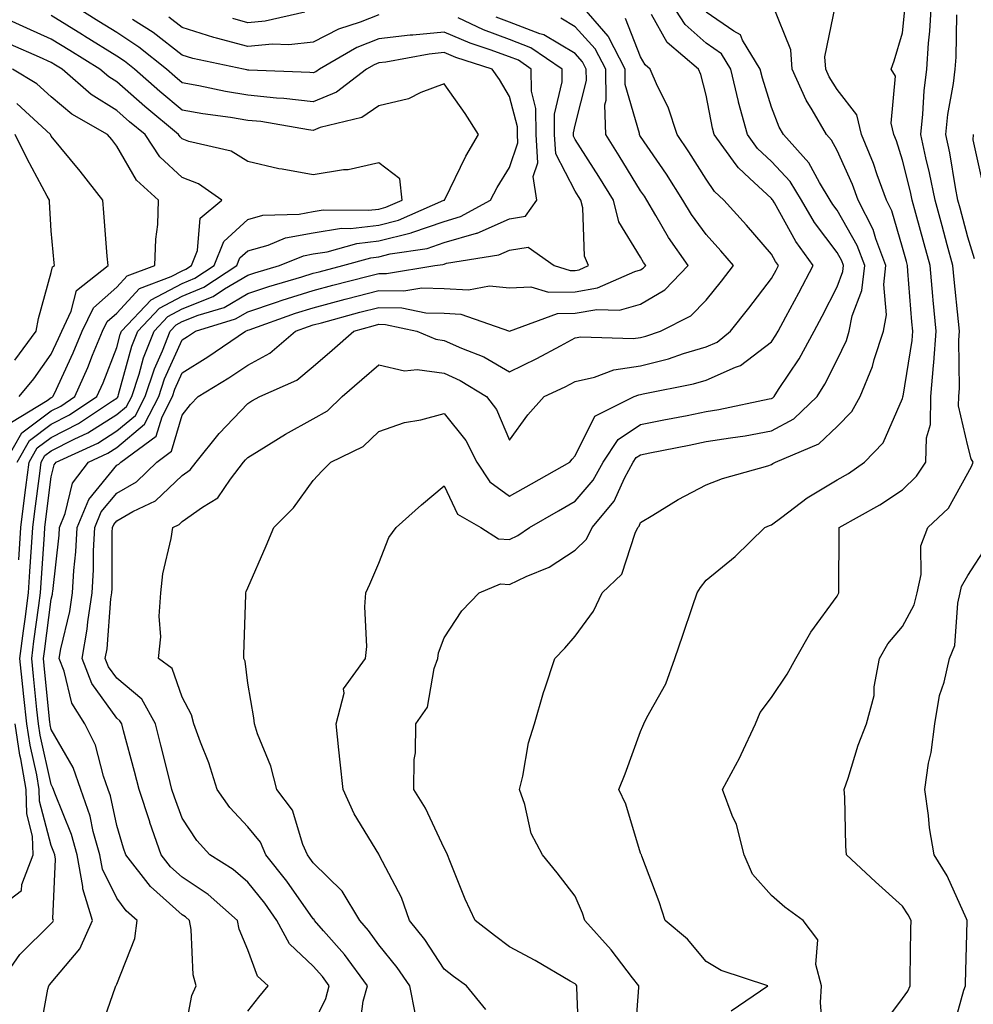
# Model space of a CAD drawing. Units: inches. Extents: x 1005443 to 1008083, y 7245098 to 7247738.
# Drawn here: x 1005733 to 1005879, y 7245229 to 7245379 of the extents above; entities that cross this region are included whole.
import ezdxf

# ---------------------------------------------------------------- set-up
doc = ezdxf.new("R2010")
doc.units = ezdxf.units.IN
doc.header["$MEASUREMENT"] = 0
doc.layers.add('Contour_10057245', color=7, linetype='Continuous', true_color=0x5c1f5f)

msp = doc.modelspace()

# ---------------------------------------------------------------- linework, layer by layer
at = {"layer": 'Contour_10057245'}
for points in [[(1005729.91, 7245231.92, 2971), (1005733.27, 7245236.7, 2971), (1005738.05, 7245241.43, 2971), (1005738.27, 7245241.7, 2971), (1005738.37, 7245241.92, 2971), (1005738.29, 7245242.16, 2971), (1005738.68, 7245251.29, 2971), (1005738.57, 7245251.92, 2971), (1005738.46, 7245252.33, 2971), (1005738.05, 7245253.34, 2971), (1005736.26, 7245260.13, 2971), (1005736.22, 7245261.92, 2971), (1005735.83, 7245264.14, 2971), (1005734.82, 7245268.69, 2971), (1005734.3, 7245271.92, 2971), (1005733.87, 7245276.1, 2971), (1005733.72, 7245277.59, 2971), (1005733.27, 7245281.92, 2971), (1005733.83, 7245286.14, 2971), (1005734.07, 7245287.94, 2971), (1005734.58, 7245291.92, 2971), (1005734.79, 7245295.18, 2971), (1005735.05, 7245298.92, 2971), (1005735.25, 7245301.92, 2971), (1005735.55, 7245304.42, 2971), (1005736.28, 7245310.15, 2971), (1005736.51, 7245311.92, 2971), (1005737.06, 7245312.91, 2971), (1005738.05, 7245313.63, 2971), (1005741.55, 7245315.42, 2971), (1005743.61, 7245316.36, 2971), (1005748.05, 7245319.17, 2971), (1005749.55, 7245320.42, 2971), (1005750.33, 7245321.92, 2971), (1005751.45, 7245325.32, 2971), (1005752.13, 7245327.84, 2971), (1005753.75, 7245331.92, 2971), (1005755.84, 7245334.13, 2971), (1005758.05, 7245335.3, 2971), (1005762.76, 7245337.21, 2971), (1005764.5, 7245338.37, 2971), (1005768.05, 7245340.45, 2971), (1005769.15, 7245340.82, 2971), (1005772.92, 7245341.92, 2971), (1005776.55, 7245343.42, 2971), (1005778.05, 7245343.71, 2971), (1005780.17, 7245344.04, 2971), (1005784.69, 7245345.28, 2971), (1005788.05, 7245345.68, 2971), (1005793.03, 7245346.94, 2971), (1005793.11, 7245346.98, 2971), (1005798.05, 7245348.66, 2971), (1005800.57, 7245349.4, 2971), (1005805.15, 7245351.92, 2971), (1005806.15, 7245353.82, 2971), (1005808.05, 7245356.89, 2971), (1005809.31, 7245360.66, 2971), (1005809.23, 7245361.92, 2971), (1005809.23, 7245363.1, 2971), (1005808.05, 7245367.76, 2971), (1005806.48, 7245370.35, 2971), (1005805.37, 7245371.92, 2971), (1005799.82, 7245373.69, 2971), (1005798.05, 7245374.46, 2971), (1005795.74, 7245374.23, 2971), (1005789.13, 7245373, 2971), (1005788.05, 7245372.89, 2971), (1005787.37, 7245372.6, 2971), (1005786.17, 7245371.92, 2971), (1005781.59, 7245368.38, 2971), (1005778.05, 7245366.95, 2971), (1005773.59, 7245367.46, 2971), (1005772.46, 7245367.51, 2971), (1005768.05, 7245367.95, 2971), (1005764.64, 7245368.51, 2971), (1005760.59, 7245369.38, 2971), (1005758.05, 7245369.84, 2971), (1005756.92, 7245370.79, 2971), (1005755.63, 7245371.92, 2971), (1005751.41, 7245375.28, 2971), (1005748.05, 7245377.51, 2971), (1005745.33, 7245379.2, 2971), (1005740.93, 7245381.92, 2971)], [(1005778.05, 7245226.01, 2966), (1005779.98, 7245229.99, 2966), (1005780.49, 7245231.92, 2966), (1005779.47, 7245233.34, 2966), (1005778.05, 7245234.94, 2966), (1005774.45, 7245238.32, 2966), (1005772.52, 7245241.92, 2966), (1005770.66, 7245244.53, 2966), (1005768.05, 7245247.76, 2966), (1005765.82, 7245249.69, 2966), (1005762.28, 7245251.92, 2966), (1005760.27, 7245254.14, 2966), (1005758.05, 7245257.55, 2966), (1005756.86, 7245260.73, 2966), (1005756.47, 7245261.92, 2966), (1005755.93, 7245264.04, 2966), (1005754.8, 7245268.67, 2966), (1005753.95, 7245271.92, 2966), (1005751.86, 7245275.73, 2966), (1005748.05, 7245278.9, 2966), (1005746.79, 7245280.66, 2966), (1005746.3, 7245281.92, 2966), (1005746.56, 7245283.41, 2966), (1005747.17, 7245291.04, 2966), (1005747.3, 7245291.92, 2966), (1005747.35, 7245292.62, 2966), (1005747.36, 7245301.23, 2966), (1005747.39, 7245301.92, 2966), (1005747.58, 7245302.39, 2966), (1005748.05, 7245302.96, 2966), (1005750.48, 7245304.35, 2966), (1005753.99, 7245305.98, 2966), (1005758.05, 7245309.88, 2966), (1005759.24, 7245310.73, 2966), (1005760.16, 7245311.92, 2966), (1005763.67, 7245316.3, 2966), (1005768.05, 7245320.88, 2966), (1005768.69, 7245321.28, 2966), (1005769.9, 7245321.92, 2966), (1005775.53, 7245324.44, 2966), (1005778.05, 7245326.53, 2966), (1005780.95, 7245329.02, 2966), (1005784.24, 7245331.92, 2966), (1005787.23, 7245332.74, 2966), (1005788.05, 7245332.96, 2966), (1005789.07, 7245332.94, 2966), (1005793.86, 7245331.92, 2966), (1005796.79, 7245330.66, 2966), (1005798.05, 7245330.48, 2966), (1005800.68, 7245329.29, 2966), (1005804.09, 7245327.96, 2966), (1005808.05, 7245325.71, 2966), (1005812.22, 7245327.75, 2966), (1005815.82, 7245329.69, 2966), (1005818.05, 7245330.87, 2966), (1005818.92, 7245331.05, 2966), (1005826.91, 7245330.78, 2966), (1005828.05, 7245330.94, 2966), (1005828.83, 7245331.14, 2966), (1005831.07, 7245331.92, 2966), (1005835.74, 7245334.23, 2966), (1005838.05, 7245336.66, 2966), (1005840.41, 7245339.56, 2966), (1005842.23, 7245341.92, 2966), (1005840.3, 7245344.17, 2966), (1005838.05, 7245346.65, 2966), (1005835.83, 7245349.7, 2966), (1005834.51, 7245351.92, 2966), (1005831.99, 7245355.86, 2966), (1005828.05, 7245361.65, 2966), (1005827.94, 7245361.81, 2966), (1005827.87, 7245361.92, 2966), (1005827.87, 7245362.1, 2966), (1005825.72, 7245369.59, 2966), (1005825.69, 7245371.92, 2966), (1005823.14, 7245376.83, 2966), (1005823.09, 7245376.96, 2966), (1005818.76, 7245381.92, 2966)], [(1005804.42, 7245228.29, 2963), (1005801.45, 7245231.92, 2963), (1005799.48, 7245233.35, 2963), (1005798.05, 7245234.48, 2963), (1005795.12, 7245238.99, 2963), (1005792.76, 7245241.92, 2963), (1005791.53, 7245245.4, 2963), (1005788.19, 7245251.78, 2963), (1005788.13, 7245251.92, 2963), (1005788.05, 7245252.05, 2963), (1005784.31, 7245258.18, 2963), (1005782.64, 7245261.92, 2963), (1005782.19, 7245266.06, 2963), (1005781.98, 7245267.99, 2963), (1005781.55, 7245271.92, 2963), (1005782.76, 7245276.63, 2963), (1005782.7, 7245277.27, 2963), (1005786.03, 7245281.92, 2963), (1005786.23, 7245283.74, 2963), (1005785.92, 7245289.79, 2963), (1005786.11, 7245291.92, 2963), (1005786.7, 7245293.27, 2963), (1005788.05, 7245296.45, 2963), (1005789.58, 7245300.39, 2963), (1005790.7, 7245301.92, 2963), (1005794.59, 7245305.38, 2963), (1005798.05, 7245308.28, 2963), (1005800.11, 7245303.98, 2963), (1005803.63, 7245301.92, 2963), (1005806.33, 7245300.2, 2963), (1005808.05, 7245300.07, 2963), (1005809.29, 7245300.68, 2963), (1005811.07, 7245301.92, 2963), (1005815.5, 7245304.47, 2963), (1005818.05, 7245305.92, 2963), (1005820.82, 7245309.15, 2963), (1005822.33, 7245311.92, 2963), (1005824.61, 7245315.36, 2963), (1005828.05, 7245317.65, 2963), (1005831.61, 7245318.36, 2963), (1005835.18, 7245319.05, 2963), (1005838.05, 7245319.62, 2963), (1005840.02, 7245319.95, 2963), (1005847.69, 7245321.56, 2963), (1005848.05, 7245321.63, 2963), (1005848.25, 7245321.72, 2963), (1005848.44, 7245321.92, 2963), (1005849.13, 7245323, 2963), (1005852.28, 7245327.69, 2963), (1005854.55, 7245331.92, 2963), (1005855.77, 7245334.2, 2963), (1005858.05, 7245338.67, 2963), (1005858.94, 7245341.03, 2963), (1005859.05, 7245341.92, 2963), (1005858.77, 7245342.64, 2963), (1005858.05, 7245343.9, 2963), (1005854.63, 7245348.5, 2963), (1005852.61, 7245351.92, 2963), (1005850.89, 7245354.76, 2963), (1005848.05, 7245357.83, 2963), (1005845.93, 7245359.8, 2963), (1005844.38, 7245361.92, 2963), (1005843.02, 7245366.89, 2963), (1005843.01, 7245366.96, 2963), (1005841.83, 7245371.92, 2963), (1005840.39, 7245374.26, 2963), (1005838.05, 7245375.9, 2963), (1005834.87, 7245378.74, 2963), (1005832.78, 7245381.92, 2963)], [(1005827.14, 7245222.83, 2961), (1005827.78, 7245231.65, 2961), (1005827.79, 7245231.92, 2961), (1005826.81, 7245233.16, 2961), (1005823.54, 7245237.41, 2961), (1005819.52, 7245241.92, 2961), (1005819.17, 7245243.04, 2961), (1005818.05, 7245245.64, 2961), (1005815.31, 7245249.18, 2961), (1005813.09, 7245251.92, 2961), (1005811.34, 7245255.21, 2961), (1005810.37, 7245259.6, 2961), (1005809.55, 7245261.92, 2961), (1005810.07, 7245263.94, 2961), (1005810.92, 7245269.05, 2961), (1005811.87, 7245271.92, 2961), (1005813.23, 7245276.74, 2961), (1005813.43, 7245277.3, 2961), (1005814.94, 7245281.92, 2961), (1005816.47, 7245283.5, 2961), (1005818.05, 7245285.33, 2961), (1005820.85, 7245289.12, 2961), (1005822.2, 7245291.92, 2961), (1005825.19, 7245294.78, 2961), (1005827.2, 7245301.07, 2961), (1005827.62, 7245301.92, 2961), (1005827.82, 7245302.15, 2961), (1005828.05, 7245302.67, 2961), (1005829.92, 7245303.8, 2961), (1005833.77, 7245306.2, 2961), (1005838.05, 7245308.43, 2961), (1005840.56, 7245309.41, 2961), (1005847.47, 7245311.34, 2961), (1005848.05, 7245311.53, 2961), (1005848.27, 7245311.7, 2961), (1005848.67, 7245311.92, 2961), (1005855.26, 7245314.71, 2961), (1005858.05, 7245317.34, 2961), (1005860.32, 7245319.65, 2961), (1005861.58, 7245321.92, 2961), (1005863.46, 7245326.51, 2961), (1005863.72, 7245327.59, 2961), (1005865.13, 7245331.92, 2961), (1005865.59, 7245334.38, 2961), (1005865.18, 7245339.05, 2961), (1005865.52, 7245341.92, 2961), (1005863.98, 7245345.99, 2961), (1005863.56, 7245347.43, 2961), (1005861.3, 7245351.92, 2961), (1005860.43, 7245354.3, 2961), (1005858.05, 7245359.48, 2961), (1005857.21, 7245361.08, 2961), (1005856.44, 7245361.92, 2961), (1005854.26, 7245365.71, 2961), (1005853.32, 7245367.19, 2961), (1005851.2, 7245371.92, 2961), (1005850.98, 7245374.85, 2961), (1005848.2, 7245381.77, 2961)], [(1005841.87, 7245228.1, 2960), (1005847.46, 7245231.92, 2960), (1005840.38, 7245234.25, 2960), (1005838.05, 7245235.63, 2960), (1005835.2, 7245239.07, 2960), (1005831.79, 7245241.92, 2960), (1005830.88, 7245244.75, 2960), (1005828.23, 7245251.74, 2960), (1005828.17, 7245251.92, 2960), (1005828.13, 7245252, 2960), (1005828.05, 7245252.2, 2960), (1005825.8, 7245259.67, 2960), (1005824.74, 7245261.92, 2960), (1005825.69, 7245264.28, 2960), (1005828.05, 7245270.76, 2960), (1005828.37, 7245271.6, 2960), (1005828.55, 7245271.92, 2960), (1005829.02, 7245272.89, 2960), (1005831.91, 7245278.06, 2960), (1005833.29, 7245281.92, 2960), (1005834.48, 7245285.49, 2960), (1005835.98, 7245289.85, 2960), (1005836.68, 7245291.92, 2960), (1005837.19, 7245292.78, 2960), (1005838.05, 7245293.86, 2960), (1005842.5, 7245297.47, 2960), (1005847.02, 7245301.92, 2960), (1005847.74, 7245302.23, 2960), (1005848.05, 7245302.34, 2960), (1005849.64, 7245303.51, 2960), (1005853.5, 7245306.47, 2960), (1005858.05, 7245309.19, 2960), (1005859.78, 7245310.19, 2960), (1005862.25, 7245311.92, 2960), (1005865.1, 7245314.87, 2960), (1005868.05, 7245321.61, 2960), (1005868.12, 7245321.85, 2960), (1005868.12, 7245321.92, 2960), (1005868.13, 7245322, 2960), (1005869.51, 7245330.46, 2960), (1005869.61, 7245331.92, 2960), (1005869.48, 7245333.35, 2960), (1005868.88, 7245341.09, 2960), (1005868.81, 7245341.92, 2960), (1005868.65, 7245342.52, 2960), (1005868.05, 7245344.67, 2960), (1005866.41, 7245350.28, 2960), (1005865.59, 7245351.92, 2960), (1005864.17, 7245355.8, 2960), (1005863.64, 7245357.51, 2960), (1005861.78, 7245361.92, 2960), (1005861.07, 7245364.94, 2960), (1005858.05, 7245368.83, 2960), (1005856.86, 7245370.73, 2960), (1005856.32, 7245371.92, 2960), (1005856.18, 7245373.79, 2960), (1005857.82, 7245381.69, 2960)], [(1005855.91, 7245224.06, 2959), (1005855.53, 7245229.4, 2959), (1005855.69, 7245231.92, 2959), (1005854.81, 7245235.16, 2959), (1005855.1, 7245238.97, 2959), (1005852.86, 7245241.92, 2959), (1005850.09, 7245243.96, 2959), (1005848.05, 7245245.72, 2959), (1005845.12, 7245248.99, 2959), (1005843.87, 7245251.92, 2959), (1005842.71, 7245256.58, 2959), (1005842.03, 7245257.94, 2959), (1005840.55, 7245261.92, 2959), (1005843.19, 7245266.78, 2959), (1005843.4, 7245267.27, 2959), (1005845.58, 7245271.92, 2959), (1005846.32, 7245273.65, 2959), (1005848.05, 7245275.95, 2959), (1005850.45, 7245279.52, 2959), (1005851.78, 7245281.92, 2959), (1005854.05, 7245285.92, 2959), (1005858.05, 7245291.44, 2959), (1005858.22, 7245291.75, 2959), (1005858.35, 7245291.92, 2959), (1005858.35, 7245292.22, 2959), (1005858.37, 7245301.6, 2959), (1005858.37, 7245301.92, 2959), (1005864.6, 7245305.37, 2959), (1005868.05, 7245307.69, 2959), (1005870.21, 7245309.76, 2959), (1005871.6, 7245311.92, 2959), (1005871.72, 7245315.59, 2959), (1005872.31, 7245317.66, 2959), (1005872.39, 7245321.92, 2959), (1005872.78, 7245326.65, 2959), (1005872.85, 7245327.12, 2959), (1005873.18, 7245331.92, 2959), (1005872.75, 7245336.62, 2959), (1005872.7, 7245337.27, 2959), (1005872.28, 7245341.92, 2959), (1005871.37, 7245345.24, 2959), (1005870.09, 7245349.88, 2959), (1005869.53, 7245351.92, 2959), (1005869.29, 7245353.16, 2959), (1005868.05, 7245358.04, 2959), (1005867.11, 7245360.98, 2959), (1005866.71, 7245361.92, 2959), (1005866.3, 7245363.67, 2959), (1005866.98, 7245370.85, 2959), (1005866.33, 7245371.92, 2959), (1005866.77, 7245373.2, 2959), (1005868.05, 7245377.44, 2959), (1005868.47, 7245381.5, 2959)], [(1005864.6, 7245225.37, 2958), (1005868.05, 7245229.98, 2958), (1005868.88, 7245231.09, 2958), (1005869.21, 7245231.92, 2958), (1005869.24, 7245233.11, 2958), (1005869.32, 7245240.65, 2958), (1005869.35, 7245241.92, 2958), (1005868.91, 7245242.78, 2958), (1005868.05, 7245244.08, 2958), (1005863.92, 7245247.79, 2958), (1005859.51, 7245251.92, 2958), (1005859.41, 7245253.28, 2958), (1005859.24, 7245260.73, 2958), (1005859.16, 7245261.92, 2958), (1005859.75, 7245263.62, 2958), (1005861.28, 7245268.69, 2958), (1005862.54, 7245271.92, 2958), (1005863.7, 7245276.27, 2958), (1005863.74, 7245277.61, 2958), (1005864.52, 7245281.92, 2958), (1005865.83, 7245284.14, 2958), (1005868.05, 7245286.81, 2958), (1005869.84, 7245290.13, 2958), (1005870.27, 7245291.92, 2958), (1005870.88, 7245294.75, 2958), (1005870.85, 7245299.12, 2958), (1005871.94, 7245301.92, 2958), (1005875.08, 7245304.89, 2958), (1005878.05, 7245310.21, 2958), (1005878.62, 7245311.35, 2958), (1005878.85, 7245311.92, 2958), (1005878.53, 7245312.4, 2958), (1005878.05, 7245314.38, 2958), (1005876.62, 7245320.49, 2958), (1005876.65, 7245321.92, 2958), (1005876.76, 7245323.21, 2958), (1005876.64, 7245330.51, 2958), (1005876.74, 7245331.92, 2958), (1005876.61, 7245333.36, 2958), (1005875.94, 7245339.81, 2958), (1005875.76, 7245341.92, 2958), (1005874.89, 7245345.08, 2958), (1005874.1, 7245347.97, 2958), (1005873.02, 7245351.92, 2958), (1005872.2, 7245356.07, 2958), (1005871.62, 7245358.35, 2958), (1005870.84, 7245361.92, 2958), (1005871.18, 7245365.05, 2958), (1005871.38, 7245368.59, 2958), (1005871.79, 7245371.92, 2958), (1005872.03, 7245375.9, 2958), (1005872.23, 7245377.74, 2958), (1005872.46, 7245381.92, 2958)], [(1005732.84, 7245311.92, 2973), (1005734.74, 7245315.23, 2973), (1005738.05, 7245317.7, 2973), (1005740.84, 7245319.13, 2973), (1005745.01, 7245321.92, 2973), (1005745.95, 7245324.02, 2973), (1005748.05, 7245329.42, 2973), (1005748.59, 7245331.38, 2973), (1005748.79, 7245331.92, 2973), (1005753.3, 7245336.67, 2973), (1005758.05, 7245339.2, 2973), (1005759.99, 7245339.98, 2973), (1005762.92, 7245341.92, 2973), (1005764.38, 7245345.59, 2973), (1005768.05, 7245348.96, 2973), (1005770.36, 7245349.61, 2973), (1005775.9, 7245349.77, 2973), (1005778.05, 7245350.18, 2973), (1005779.55, 7245350.42, 2973), (1005786.5, 7245350.37, 2973), (1005788.05, 7245350.55, 2973), (1005789.14, 7245350.83, 2973), (1005791.66, 7245351.92, 2973), (1005791.3, 7245355.17, 2973), (1005788.05, 7245357.62, 2973), (1005783.41, 7245356.56, 2973), (1005782.67, 7245356.54, 2973), (1005778.05, 7245355.79, 2973), (1005773.33, 7245356.64, 2973), (1005772.81, 7245356.68, 2973), (1005768.05, 7245357.81, 2973), (1005765.5, 7245359.37, 2973), (1005759.08, 7245360.89, 2973), (1005758.05, 7245361.29, 2973), (1005757.72, 7245361.59, 2973), (1005757.5, 7245361.92, 2973), (1005752.35, 7245366.22, 2973), (1005748.05, 7245369.98, 2973), (1005746.85, 7245370.72, 2973), (1005745.47, 7245371.92, 2973), (1005740.89, 7245374.76, 2973), (1005738.05, 7245376.52, 2973), (1005734.3, 7245378.17, 2973), (1005729.77, 7245380.2, 2973)], [(1005733.11, 7245296.98, 2972), (1005733.42, 7245301.92, 2972), (1005733.93, 7245306.04, 2972), (1005734.18, 7245308.05, 2972), (1005734.67, 7245311.92, 2972), (1005735.9, 7245314.07, 2972), (1005738.05, 7245315.67, 2972), (1005742.19, 7245317.78, 2972), (1005747.4, 7245321.27, 2972), (1005748.05, 7245321.68, 2972), (1005748.18, 7245321.79, 2972), (1005748.25, 7245321.92, 2972), (1005748.34, 7245322.21, 2972), (1005750.36, 7245329.61, 2972), (1005751.27, 7245331.92, 2972), (1005754.57, 7245335.4, 2972), (1005758.05, 7245337.24, 2972), (1005761.37, 7245338.6, 2972), (1005766.4, 7245341.92, 2972), (1005766.87, 7245343.1, 2972), (1005768.05, 7245344.19, 2972), (1005771.18, 7245345.05, 2972), (1005773.82, 7245346.15, 2972), (1005778.05, 7245346.94, 2972), (1005782.36, 7245347.61, 2972), (1005783.73, 7245347.6, 2972), (1005788.05, 7245348.11, 2972), (1005791.09, 7245348.88, 2972), (1005798.02, 7245351.89, 2972), (1005798.05, 7245351.9, 2972), (1005798.06, 7245351.91, 2972), (1005798.09, 7245351.92, 2972), (1005798.13, 7245352, 2972), (1005801.35, 7245358.62, 2972), (1005803.31, 7245361.92, 2972), (1005801.28, 7245365.15, 2972), (1005798.05, 7245369.67, 2972), (1005794.47, 7245368.34, 2972), (1005792.59, 7245367.38, 2972), (1005788.05, 7245366.3, 2972), (1005785.46, 7245364.51, 2972), (1005779.12, 7245362.99, 2972), (1005778.05, 7245362.56, 2972), (1005777.33, 7245362.64, 2972), (1005770.03, 7245363.9, 2972), (1005768.05, 7245364.1, 2972), (1005765.43, 7245364.54, 2972), (1005761.21, 7245365.08, 2972), (1005758.05, 7245365.65, 2972), (1005754.64, 7245368.51, 2972), (1005750.76, 7245371.92, 2972), (1005749.25, 7245373.12, 2972), (1005748.05, 7245373.91, 2972), (1005743.11, 7245376.98, 2972), (1005742.8, 7245377.17, 2972), (1005738.05, 7245380.11, 2972)], [(1005736.13, 7245223.84, 2970), (1005737.53, 7245231.4, 2970), (1005737.68, 7245231.92, 2970), (1005737.83, 7245232.14, 2970), (1005738.05, 7245232.36, 2970), (1005742.41, 7245237.56, 2970), (1005744.37, 7245241.92, 2970), (1005742.87, 7245246.74, 2970), (1005742.88, 7245247.09, 2970), (1005742.02, 7245251.92, 2970), (1005741.15, 7245255.02, 2970), (1005738.6, 7245261.37, 2970), (1005738.41, 7245261.92, 2970), (1005738.31, 7245262.18, 2970), (1005738.05, 7245262.65, 2970), (1005736.35, 7245270.22, 2970), (1005736.09, 7245271.92, 2970), (1005735.86, 7245274.11, 2970), (1005735.35, 7245279.22, 2970), (1005735.07, 7245281.92, 2970), (1005735.41, 7245284.56, 2970), (1005736.13, 7245290, 2970), (1005736.38, 7245291.92, 2970), (1005736.48, 7245293.49, 2970), (1005737, 7245300.87, 2970), (1005737.06, 7245301.92, 2970), (1005737.17, 7245302.8, 2970), (1005738.05, 7245309.66, 2970), (1005738.49, 7245311.48, 2970), (1005738.82, 7245311.92, 2970), (1005745.15, 7245314.82, 2970), (1005748.05, 7245316.66, 2970), (1005750.92, 7245319.05, 2970), (1005752.41, 7245321.92, 2970), (1005753.81, 7245326.16, 2970), (1005755.03, 7245328.9, 2970), (1005756.22, 7245331.92, 2970), (1005757.11, 7245332.86, 2970), (1005758.05, 7245333.36, 2970), (1005760.47, 7245334.34, 2970), (1005764.44, 7245335.53, 2970), (1005768.05, 7245337.65, 2970), (1005771.25, 7245338.72, 2970), (1005776.34, 7245340.21, 2970), (1005778.05, 7245340.75, 2970), (1005778.98, 7245340.99, 2970), (1005782.57, 7245341.92, 2970), (1005786.87, 7245343.1, 2970), (1005788.05, 7245343.24, 2970), (1005789.82, 7245343.69, 2970), (1005795.44, 7245344.53, 2970), (1005798.05, 7245345.42, 2970), (1005803.01, 7245346.88, 2970), (1005803.08, 7245346.89, 2970), (1005808.05, 7245349.08, 2970), (1005810.48, 7245349.49, 2970), (1005812.22, 7245351.92, 2970), (1005811.65, 7245355.52, 2970), (1005812.36, 7245357.61, 2970), (1005812.08, 7245361.92, 2970), (1005812.06, 7245365.93, 2970), (1005811.39, 7245368.58, 2970), (1005811.36, 7245371.92, 2970), (1005809.4, 7245373.27, 2970), (1005808.05, 7245373.79, 2970), (1005805.09, 7245374.88, 2970), (1005802, 7245375.87, 2970), (1005798.05, 7245377.58, 2970), (1005793.25, 7245377.12, 2970), (1005792.86, 7245377.11, 2970), (1005788.05, 7245376.56, 2970), (1005784.74, 7245375.23, 2970), (1005779, 7245371.92, 2970), (1005778.46, 7245371.51, 2970), (1005778.05, 7245371.34, 2970), (1005777.53, 7245371.4, 2970), (1005768.21, 7245371.76, 2970), (1005768.05, 7245371.78, 2970), (1005767.93, 7245371.8, 2970), (1005767.39, 7245371.92, 2970), (1005759.67, 7245373.54, 2970), (1005758.05, 7245374.04, 2970), (1005753.63, 7245377.5, 2970), (1005750.47, 7245379.5, 2970)], [(1005745.35, 7245224.62, 2969), (1005747.88, 7245231.75, 2969), (1005747.93, 7245231.92, 2969), (1005747.98, 7245231.99, 2969), (1005748.05, 7245232.19, 2969), (1005750.79, 7245239.18, 2969), (1005751.17, 7245241.92, 2969), (1005749.5, 7245243.37, 2969), (1005748.05, 7245245.33, 2969), (1005745.86, 7245249.73, 2969), (1005745.47, 7245251.92, 2969), (1005744.47, 7245255.5, 2969), (1005743.97, 7245257.84, 2969), (1005742.58, 7245261.92, 2969), (1005741.38, 7245265.25, 2969), (1005738.05, 7245271.08, 2969), (1005737.89, 7245271.76, 2969), (1005737.87, 7245271.92, 2969), (1005737.85, 7245272.12, 2969), (1005736.98, 7245280.85, 2969), (1005736.87, 7245281.92, 2969), (1005737.01, 7245282.96, 2969), (1005738.05, 7245290.97, 2969), (1005738.24, 7245291.73, 2969), (1005738.26, 7245291.92, 2969), (1005738.27, 7245292.14, 2969), (1005739.23, 7245300.74, 2969), (1005739.29, 7245301.92, 2969), (1005740.17, 7245304.04, 2969), (1005741.29, 7245308.68, 2969), (1005743.72, 7245311.92, 2969), (1005746.69, 7245313.28, 2969), (1005748.05, 7245314.14, 2969), (1005752.29, 7245317.68, 2969), (1005754.48, 7245321.92, 2969), (1005755.36, 7245324.61, 2969), (1005758.05, 7245330.59, 2969), (1005758.87, 7245331.1, 2969), (1005760.06, 7245331.92, 2969), (1005766.2, 7245333.77, 2969), (1005768.05, 7245334.85, 2969), (1005772.44, 7245336.31, 2969), (1005773.33, 7245336.64, 2969), (1005778.05, 7245338.11, 2969), (1005781.05, 7245338.92, 2969), (1005786.44, 7245340.31, 2969), (1005788.05, 7245340.73, 2969), (1005789.26, 7245340.71, 2969), (1005796.63, 7245341.92, 2969), (1005797.86, 7245342.11, 2969), (1005798.05, 7245342.16, 2969), (1005798.4, 7245342.27, 2969), (1005806.42, 7245343.55, 2969), (1005808.05, 7245344.26, 2969), (1005810.86, 7245344.73, 2969), (1005814.86, 7245341.92, 2969), (1005817.29, 7245341.16, 2969), (1005818.05, 7245341.18, 2969), (1005818.68, 7245341.29, 2969), (1005820.11, 7245341.92, 2969), (1005819.47, 7245343.34, 2969), (1005819.22, 7245350.75, 2969), (1005818.93, 7245351.92, 2969), (1005818.59, 7245352.46, 2969), (1005818.05, 7245353.3, 2969), (1005815.12, 7245358.99, 2969), (1005814.92, 7245361.92, 2969), (1005814.92, 7245365.05, 2969), (1005816.09, 7245369.96, 2969), (1005816.07, 7245371.92, 2969), (1005811.31, 7245375.18, 2969), (1005808.05, 7245376.44, 2969), (1005804.05, 7245377.92, 2969), (1005800.2, 7245379.77, 2969)], [(1005758.05, 7245222.59, 2968), (1005759.5, 7245230.47, 2968), (1005760.19, 7245231.92, 2968), (1005759.72, 7245233.59, 2968), (1005759.43, 7245240.54, 2968), (1005759.16, 7245241.92, 2968), (1005758.57, 7245242.44, 2968), (1005758.05, 7245242.79, 2968), (1005753.21, 7245247.08, 2968), (1005749.43, 7245251.92, 2968), (1005749.07, 7245252.94, 2968), (1005748.05, 7245256.39, 2968), (1005747.07, 7245260.94, 2968), (1005746.74, 7245261.92, 2968), (1005746.01, 7245263.96, 2968), (1005744.79, 7245268.66, 2968), (1005743.19, 7245271.92, 2968), (1005741.2, 7245275.07, 2968), (1005740.01, 7245279.96, 2968), (1005739.25, 7245281.92, 2968), (1005739.5, 7245283.37, 2968), (1005740.86, 7245289.11, 2968), (1005741.27, 7245291.92, 2968), (1005741.48, 7245295.35, 2968), (1005741.79, 7245298.18, 2968), (1005742, 7245301.92, 2968), (1005743.76, 7245306.21, 2968), (1005748.05, 7245311.42, 2968), (1005748.36, 7245311.61, 2968), (1005748.69, 7245311.92, 2968), (1005754.09, 7245315.88, 2968), (1005754.96, 7245318.83, 2968), (1005756.56, 7245321.92, 2968), (1005756.93, 7245323.04, 2968), (1005758.05, 7245325.55, 2968), (1005761.98, 7245327.99, 2968), (1005767.7, 7245331.92, 2968), (1005767.97, 7245332, 2968), (1005768.05, 7245332.05, 2968), (1005768.25, 7245332.12, 2968), (1005775.34, 7245334.63, 2968), (1005778.05, 7245335.48, 2968), (1005782.91, 7245336.78, 2968), (1005783.13, 7245336.84, 2968), (1005788.05, 7245338.14, 2968), (1005791.91, 7245338.06, 2968), (1005794.64, 7245338.51, 2968), (1005798.05, 7245338.41, 2968), (1005801.77, 7245338.2, 2968), (1005804.96, 7245338.83, 2968), (1005808.05, 7245338.52, 2968), (1005811.31, 7245338.66, 2968), (1005813.97, 7245337.84, 2968), (1005818.05, 7245337.92, 2968), (1005821.47, 7245338.5, 2968), (1005827.17, 7245341.04, 2968), (1005828.05, 7245341.29, 2968), (1005828.45, 7245341.52, 2968), (1005828.83, 7245341.92, 2968), (1005828.51, 7245342.38, 2968), (1005828.05, 7245343.2, 2968), (1005824.74, 7245348.61, 2968), (1005823.92, 7245351.92, 2968), (1005821.67, 7245355.54, 2968), (1005818.05, 7245361.17, 2968), (1005817.8, 7245361.67, 2968), (1005817.78, 7245361.92, 2968), (1005817.78, 7245362.19, 2968), (1005818.05, 7245363.34, 2968), (1005819.79, 7245370.18, 2968), (1005819.76, 7245371.92, 2968), (1005819.18, 7245373.05, 2968), (1005818.05, 7245374.29, 2968), (1005813.28, 7245377.15, 2968), (1005812.66, 7245377.31, 2968), (1005808.05, 7245379.1, 2968), (1005805.99, 7245379.86, 2968)], [(1005768.05, 7245228.04, 2967), (1005769.76, 7245230.21, 2967), (1005771.17, 7245231.92, 2967), (1005769.52, 7245233.39, 2967), (1005768.05, 7245237.43, 2967), (1005766.73, 7245240.6, 2967), (1005766.48, 7245241.92, 2967), (1005762.01, 7245245.88, 2967), (1005758.05, 7245248.53, 2967), (1005756.25, 7245250.12, 2967), (1005754.85, 7245251.92, 2967), (1005753.12, 7245256.85, 2967), (1005753.08, 7245256.95, 2967), (1005751.48, 7245261.92, 2967), (1005750.78, 7245264.65, 2967), (1005749.08, 7245270.89, 2967), (1005748.81, 7245271.92, 2967), (1005748.54, 7245272.41, 2967), (1005748.05, 7245272.82, 2967), (1005744.25, 7245278.12, 2967), (1005742.78, 7245281.92, 2967), (1005743.55, 7245286.42, 2967), (1005743.64, 7245287.51, 2967), (1005744.29, 7245291.92, 2967), (1005744.5, 7245295.47, 2967), (1005744.51, 7245298.38, 2967), (1005744.69, 7245301.92, 2967), (1005745.67, 7245304.3, 2967), (1005748.05, 7245307.19, 2967), (1005751.06, 7245308.91, 2967), (1005754.16, 7245311.92, 2967), (1005756.4, 7245313.57, 2967), (1005758.05, 7245319.09, 2967), (1005759.29, 7245320.68, 2967), (1005760.47, 7245321.92, 2967), (1005765.19, 7245324.78, 2967), (1005768.05, 7245326.71, 2967), (1005771.43, 7245328.54, 2967), (1005775.34, 7245331.92, 2967), (1005777.34, 7245332.63, 2967), (1005778.05, 7245332.86, 2967), (1005779.32, 7245333.19, 2967), (1005785.18, 7245334.79, 2967), (1005788.05, 7245335.54, 2967), (1005791.6, 7245335.47, 2967), (1005795.27, 7245334.7, 2967), (1005798.05, 7245334.63, 2967), (1005800.61, 7245334.48, 2967), (1005808.05, 7245331.92, 2967), (1005815.36, 7245334.61, 2967), (1005818.05, 7245334.66, 2967), (1005821.35, 7245335.22, 2967), (1005824.84, 7245335.13, 2967), (1005828.05, 7245336.01, 2967), (1005831.73, 7245338.24, 2967), (1005835.31, 7245341.92, 2967), (1005832.32, 7245346.19, 2967), (1005830.4, 7245349.57, 2967), (1005829, 7245351.92, 2967), (1005828.63, 7245352.5, 2967), (1005828.05, 7245353.35, 2967), (1005824.8, 7245358.67, 2967), (1005822.72, 7245361.92, 2967), (1005822.61, 7245366.48, 2967), (1005822.79, 7245367.18, 2967), (1005822.72, 7245371.92, 2967), (1005821.13, 7245375, 2967), (1005818.05, 7245378.39, 2967), (1005815.85, 7245379.72, 2967)], [(1005785.07, 7245224.9, 2965), (1005785.7, 7245229.57, 2965), (1005786.32, 7245231.92, 2965), (1005782.83, 7245236.7, 2965), (1005779.62, 7245240.35, 2965), (1005778.26, 7245241.92, 2965), (1005778.18, 7245242.05, 2965), (1005778.05, 7245242.18, 2965), (1005774.04, 7245247.91, 2965), (1005770.83, 7245251.92, 2965), (1005769.98, 7245253.85, 2965), (1005768.05, 7245256.19, 2965), (1005765.3, 7245259.17, 2965), (1005763.4, 7245261.92, 2965), (1005762.1, 7245265.97, 2965), (1005760.84, 7245269.13, 2965), (1005759.83, 7245271.92, 2965), (1005759.46, 7245273.33, 2965), (1005758.05, 7245276.03, 2965), (1005756.5, 7245280.37, 2965), (1005754.41, 7245281.92, 2965), (1005754.77, 7245285.2, 2965), (1005754.51, 7245288.38, 2965), (1005754.79, 7245291.92, 2965), (1005755.11, 7245294.86, 2965), (1005756.38, 7245300.25, 2965), (1005756.61, 7245301.92, 2965), (1005757.59, 7245302.38, 2965), (1005758.05, 7245302.82, 2965), (1005761.16, 7245305.03, 2965), (1005763.51, 7245306.46, 2965), (1005765.43, 7245309.3, 2965), (1005767.43, 7245311.92, 2965), (1005767.71, 7245312.26, 2965), (1005768.05, 7245312.62, 2965), (1005769.81, 7245313.68, 2965), (1005773.82, 7245316.15, 2965), (1005778.05, 7245318.5, 2965), (1005780.21, 7245319.76, 2965), (1005782.46, 7245321.92, 2965), (1005785.47, 7245324.5, 2965), (1005788.05, 7245326.77, 2965), (1005792, 7245325.87, 2965), (1005793.92, 7245326.05, 2965), (1005798.05, 7245325.49, 2965), (1005800.51, 7245324.38, 2965), (1005804.52, 7245321.92, 2965), (1005806.05, 7245319.92, 2965), (1005808.05, 7245315.26, 2965), (1005810.85, 7245319.12, 2965), (1005813.35, 7245321.92, 2965), (1005816.55, 7245323.42, 2965), (1005818.05, 7245324.21, 2965), (1005821, 7245324.87, 2965), (1005823.97, 7245326, 2965), (1005828.05, 7245326.59, 2965), (1005832.3, 7245327.67, 2965), (1005834.6, 7245328.47, 2965), (1005838.05, 7245329.49, 2965), (1005839.74, 7245330.23, 2965), (1005841.76, 7245331.92, 2965), (1005844.57, 7245335.4, 2965), (1005848.05, 7245339.97, 2965), (1005848.74, 7245341.23, 2965), (1005849.09, 7245341.92, 2965), (1005848.67, 7245342.54, 2965), (1005848.05, 7245343.64, 2965), (1005844.22, 7245348.09, 2965), (1005840.77, 7245351.92, 2965), (1005839.35, 7245353.22, 2965), (1005838.05, 7245355.13, 2965), (1005835.42, 7245359.29, 2965), (1005833.66, 7245361.92, 2965), (1005832.24, 7245366.11, 2965), (1005830.63, 7245369.34, 2965), (1005829.52, 7245371.92, 2965), (1005828.73, 7245372.6, 2965), (1005828.05, 7245373.8, 2965), (1005825.76, 7245379.63, 2965)], [(1005788.05, 7245380.23, 2969), (1005785.24, 7245379.11, 2969), (1005781.93, 7245378.04, 2969), (1005778.05, 7245376.04, 2969), (1005774.34, 7245375.63, 2969), (1005771.86, 7245375.73, 2969), (1005768.05, 7245375.4, 2969), (1005763.3, 7245376.67, 2969), (1005762.88, 7245376.75, 2969), (1005758.05, 7245378.27, 2969), (1005756, 7245379.87, 2969)], [(1005776.77, 7245380.64, 2968), (1005770.74, 7245379.23, 2968), (1005768.05, 7245379.01, 2968), (1005765.76, 7245379.63, 2968)], [(1005793.7, 7245227.57, 2964), (1005792.81, 7245231.92, 2964), (1005790.88, 7245234.75, 2964), (1005788.05, 7245238.19, 2964), (1005786.51, 7245240.38, 2964), (1005785.16, 7245241.92, 2964), (1005782.49, 7245246.36, 2964), (1005778.05, 7245250.72, 2964), (1005777.55, 7245251.42, 2964), (1005777.16, 7245251.92, 2964), (1005776.45, 7245253.52, 2964), (1005774.9, 7245258.77, 2964), (1005772.48, 7245261.92, 2964), (1005771.6, 7245265.47, 2964), (1005769.56, 7245270.41, 2964), (1005769.08, 7245271.92, 2964), (1005768.96, 7245272.83, 2964), (1005768.05, 7245278.13, 2964), (1005767.64, 7245281.51, 2964), (1005767.47, 7245281.92, 2964), (1005767.45, 7245282.52, 2964), (1005767.75, 7245291.62, 2964), (1005767.74, 7245291.92, 2964), (1005767.83, 7245292.14, 2964), (1005768.05, 7245292.73, 2964), (1005770.86, 7245299.11, 2964), (1005772.04, 7245301.92, 2964), (1005775.05, 7245304.92, 2964), (1005778.05, 7245309.1, 2964), (1005779.42, 7245310.55, 2964), (1005780.74, 7245311.92, 2964), (1005785.67, 7245314.3, 2964), (1005788.05, 7245316.56, 2964), (1005791.99, 7245317.98, 2964), (1005794.51, 7245318.38, 2964), (1005798.05, 7245319.32, 2964), (1005801.34, 7245315.21, 2964), (1005803.06, 7245311.92, 2964), (1005805.01, 7245308.88, 2964), (1005808.05, 7245306.69, 2964), (1005811.38, 7245308.59, 2964), (1005817.26, 7245311.92, 2964), (1005817.6, 7245312.37, 2964), (1005818.05, 7245312.88, 2964), (1005821.06, 7245318.91, 2964), (1005827.05, 7245321.92, 2964), (1005827.78, 7245322.19, 2964), (1005828.05, 7245322.23, 2964), (1005828.47, 7245322.34, 2964), (1005836.11, 7245323.86, 2964), (1005838.05, 7245324.44, 2964), (1005842.54, 7245326.41, 2964), (1005843.33, 7245326.64, 2964), (1005848.05, 7245330.29, 2964), (1005848.7, 7245331.27, 2964), (1005849.06, 7245331.92, 2964), (1005850.23, 7245334.1, 2964), (1005852.22, 7245337.75, 2964), (1005854.39, 7245341.92, 2964), (1005851.74, 7245345.61, 2964), (1005848.49, 7245351.48, 2964), (1005848.23, 7245351.92, 2964), (1005848.16, 7245352.03, 2964), (1005848.05, 7245352.15, 2964), (1005844.69, 7245355.28, 2964), (1005842.98, 7245356.85, 2964), (1005842.67, 7245357.3, 2964), (1005839.28, 7245361.92, 2964), (1005839.02, 7245362.89, 2964), (1005838.05, 7245367.95, 2964), (1005837.23, 7245371.1, 2964), (1005836.88, 7245371.92, 2964), (1005832.12, 7245375.99, 2964), (1005829.73, 7245380.24, 2964)], [(1005818.67, 7245222.54, 2962), (1005818.31, 7245231.66, 2962), (1005818.32, 7245231.92, 2962), (1005818.21, 7245232.08, 2962), (1005818.05, 7245232.24, 2962), (1005817.31, 7245232.66, 2962), (1005811.93, 7245235.8, 2962), (1005808.05, 7245237.87, 2962), (1005805.72, 7245239.59, 2962), (1005802.8, 7245241.92, 2962), (1005801.27, 7245245.14, 2962), (1005798.94, 7245251.03, 2962), (1005798.56, 7245251.92, 2962), (1005798.43, 7245252.3, 2962), (1005798.05, 7245252.94, 2962), (1005795.2, 7245259.07, 2962), (1005793.41, 7245261.92, 2962), (1005793.46, 7245266.51, 2962), (1005793.66, 7245267.53, 2962), (1005793.72, 7245271.92, 2962), (1005795.49, 7245274.48, 2962), (1005796.51, 7245280.38, 2962), (1005797.07, 7245281.92, 2962), (1005797.19, 7245282.78, 2962), (1005798.05, 7245285.07, 2962), (1005800.75, 7245289.22, 2962), (1005803.41, 7245291.92, 2962), (1005806.66, 7245293.31, 2962), (1005808.05, 7245293.21, 2962), (1005810.56, 7245294.43, 2962), (1005814.09, 7245295.88, 2962), (1005818.05, 7245298.45, 2962), (1005819.81, 7245300.16, 2962), (1005820.68, 7245301.92, 2962), (1005824.01, 7245305.96, 2962), (1005825.58, 7245309.45, 2962), (1005826.93, 7245311.92, 2962), (1005827.38, 7245312.59, 2962), (1005828.05, 7245313.04, 2962), (1005829.46, 7245313.33, 2962), (1005835.45, 7245314.52, 2962), (1005838.05, 7245315.03, 2962), (1005841.77, 7245315.64, 2962), (1005844.03, 7245315.94, 2962), (1005848.05, 7245316.67, 2962), (1005851.45, 7245318.52, 2962), (1005855, 7245321.92, 2962), (1005856.18, 7245323.79, 2962), (1005858.05, 7245327.54, 2962), (1005859.48, 7245330.49, 2962), (1005859.93, 7245331.92, 2962), (1005860.37, 7245334.24, 2962), (1005861.84, 7245338.13, 2962), (1005862.28, 7245341.92, 2962), (1005861.12, 7245344.99, 2962), (1005858.05, 7245350.36, 2962), (1005857.39, 7245351.26, 2962), (1005856.99, 7245351.92, 2962), (1005855.35, 7245354.62, 2962), (1005853.76, 7245357.63, 2962), (1005849.88, 7245361.92, 2962), (1005849.21, 7245363.08, 2962), (1005848.05, 7245366.12, 2962), (1005846.65, 7245370.52, 2962), (1005846.32, 7245371.92, 2962), (1005843.63, 7245376.34, 2962), (1005843.29, 7245377.16, 2962), (1005842.27, 7245377.7, 2962), (1005838.05, 7245380.64, 2962)], [(1005879.07, 7245342.94, 2957), (1005878.05, 7245346.25, 2957), (1005876.84, 7245350.71, 2957), (1005876.51, 7245351.92, 2957), (1005876.13, 7245353.84, 2957), (1005875.28, 7245359.15, 2957), (1005874.67, 7245361.92, 2957), (1005875, 7245364.97, 2957), (1005875.84, 7245369.71, 2957), (1005876.12, 7245371.92, 2957), (1005876.23, 7245373.74, 2957), (1005876.33, 7245380.2, 2957)], [(1005731, 7245311.92, 2974), (1005733.57, 7245316.4, 2974), (1005738.05, 7245319.73, 2974), (1005739.5, 7245320.47, 2974), (1005741.66, 7245321.92, 2974), (1005743.63, 7245326.34, 2974), (1005744.35, 7245328.22, 2974), (1005745.87, 7245331.92, 2974), (1005746.58, 7245333.39, 2974), (1005748.05, 7245334.67, 2974), (1005751.54, 7245338.43, 2974), (1005756.37, 7245340.24, 2974), (1005758.05, 7245341.14, 2974), (1005758.61, 7245341.36, 2974), (1005759.45, 7245341.92, 2974), (1005760.36, 7245344.23, 2974), (1005760.81, 7245349.16, 2974), (1005764.09, 7245351.92, 2974), (1005760.54, 7245354.41, 2974), (1005758.05, 7245355.36, 2974), (1005754.64, 7245358.51, 2974), (1005752.37, 7245361.92, 2974), (1005750.01, 7245363.88, 2974), (1005748.05, 7245365.6, 2974), (1005744.16, 7245368.03, 2974), (1005739.69, 7245371.92, 2974), (1005738.67, 7245372.55, 2974), (1005738.05, 7245372.94, 2974), (1005736.23, 7245373.74, 2974), (1005731.8, 7245375.67, 2974)], [(1005731.95, 7245318.02, 2975), (1005737.43, 7245321.3, 2975), (1005738.05, 7245321.76, 2975), (1005738.16, 7245321.81, 2975), (1005738.31, 7245321.92, 2975), (1005738.52, 7245322.39, 2975), (1005741.38, 7245328.59, 2975), (1005742.76, 7245331.92, 2975), (1005744.48, 7245335.49, 2975), (1005748.05, 7245338.61, 2975), (1005749.64, 7245340.33, 2975), (1005753.89, 7245341.92, 2975), (1005754.01, 7245345.96, 2975), (1005754.32, 7245348.19, 2975), (1005754.45, 7245351.92, 2975), (1005751.08, 7245354.95, 2975), (1005748.05, 7245360.17, 2975), (1005747.29, 7245361.16, 2975), (1005746.65, 7245361.92, 2975), (1005741.17, 7245365.05, 2975), (1005738.05, 7245367.68, 2975), (1005735.82, 7245369.69, 2975), (1005732.13, 7245371.92, 2975)], [(1005733.12, 7245321.92, 2976), (1005735.36, 7245324.61, 2976), (1005738.05, 7245328.37, 2976), (1005739.17, 7245330.8, 2976), (1005739.64, 7245331.92, 2976), (1005741.11, 7245334.98, 2976), (1005741.88, 7245338.09, 2976), (1005746.73, 7245341.92, 2976), (1005746.61, 7245343.36, 2976), (1005746.1, 7245349.97, 2976), (1005745.94, 7245351.92, 2976), (1005742.48, 7245356.35, 2976), (1005738.05, 7245361.66, 2976), (1005737.96, 7245361.83, 2976), (1005737.91, 7245361.92, 2976), (1005732.79, 7245366.66, 2976)], [(1005732.49, 7245327.48, 2977), (1005735.76, 7245331.92, 2977), (1005736.11, 7245333.86, 2977), (1005738.05, 7245340.88, 2977), (1005738.26, 7245341.71, 2977), (1005738.52, 7245341.92, 2977), (1005738.48, 7245342.35, 2977), (1005738.05, 7245347.22, 2977), (1005737.79, 7245351.66, 2977), (1005737.77, 7245351.92, 2977), (1005737.44, 7245352.53, 2977), (1005734.37, 7245358.24, 2977), (1005732.53, 7245361.92, 2977)], [(1005880.39, 7245354.26, 2956), (1005878.83, 7245361.14, 2956), (1005878.89, 7245361.92, 2956)], [(1005875.52, 7245224.45, 2957), (1005877.4, 7245231.27, 2957), (1005877.67, 7245231.92, 2957), (1005877.68, 7245232.29, 2957), (1005877.92, 7245241.79, 2957), (1005877.92, 7245241.92, 2957), (1005877.81, 7245242.16, 2957), (1005874.88, 7245248.75, 2957), (1005872.89, 7245251.92, 2957), (1005872.18, 7245256.05, 2957), (1005872.02, 7245257.95, 2957), (1005871.44, 7245261.92, 2957), (1005872.04, 7245265.91, 2957), (1005872.43, 7245267.54, 2957), (1005872.98, 7245271.92, 2957), (1005873.69, 7245276.28, 2957), (1005874.42, 7245278.29, 2957), (1005875.25, 7245281.92, 2957), (1005876.05, 7245283.92, 2957), (1005876.49, 7245290.36, 2957), (1005876.88, 7245291.92, 2957), (1005877.08, 7245292.89, 2957), (1005878.05, 7245294.61, 2957), (1005880.92, 7245299.05, 2957)], [(1005729.8, 7245243.67, 2972), (1005733.5, 7245246.47, 2972), (1005733.55, 7245247.42, 2972), (1005735.29, 7245251.92, 2972), (1005735.19, 7245254.78, 2972), (1005734.3, 7245258.17, 2972), (1005734.22, 7245261.92, 2972), (1005733.4, 7245266.57, 2972), (1005733.27, 7245267.14, 2972), (1005732.52, 7245271.92, 2972)]]:
    msp.add_polyline3d(points, dxfattribs=at)

doc.saveas('drawing.dxf')
